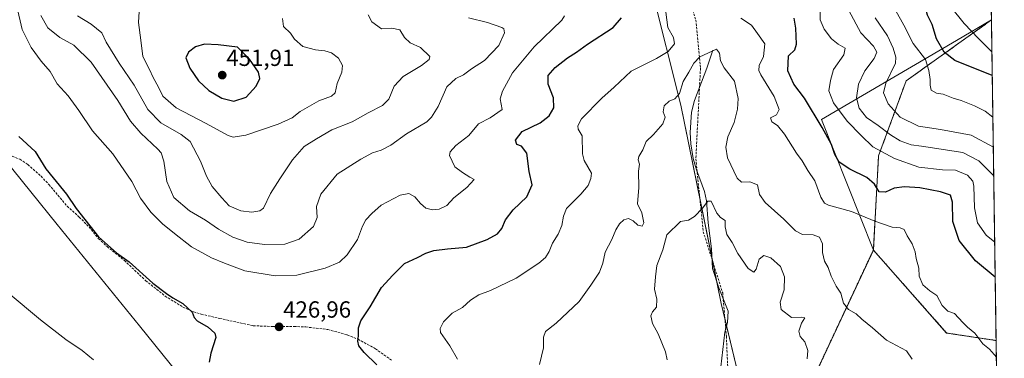
# Model space of a CAD drawing. Units: metres. Extents: x 597475 to 600929, y 4710609 to 4712971.
# Drawn here: x 600506 to 600929, y 4710891 to 4711037 of the extents above; entities that cross this region are included whole.
import ezdxf
from ezdxf.enums import TextEntityAlignment as Align

# ---------------------------------------------------------------- set-up
doc = ezdxf.new("R2010")
doc.units = ezdxf.units.M
doc.header["$MEASUREMENT"] = 0
doc.linetypes.add('TRAZOS', pattern=[0.75, 0.5, -0.25])
doc.linetypes.add('TRAZOSX2', pattern=[1.5, 1, -0.5])
for name, color, linetype, lineweight in [('Arbolado forestal', 92, 'TRAZOS', 0), ('Arbolado forestal CxS', 92, 'Continuous', 0), ('Carátula', 7, 'Continuous', 5), ('Comarca', 2, 'Continuous', 13), ('Comarca CxS', 133, 'Continuous', 0), ('Comunidad Autónoma CxS', 142, 'Continuous', 0), ('Corriente natural lineal', 142, 'Continuous', 13), ('Cultivos herbáceos CxS', 92, 'Continuous', 0), ('Curva de nivel maestra', 36, 'Continuous', 30), ('Curva de nivel normal', 36, 'Continuous', 0), ('Matorral', 135, 'Continuous', 0), ('Matorral CxS', 135, 'Continuous', 0), ('Municipio', 9, 'Continuous', 13), ('Municipio CxS', 142, 'Continuous', 0), ('Provincia CxS', 1, 'Continuous', 0), ('Punto de cota en terreno', 7, 'Continuous', 0), ('Rótulo de punto de cota en terreno', 19, 'Continuous', 0), ('Senda', 19, 'TRAZOSX2', 0), ('Suelo desnudo', 252, 'Continuous', 0), ('Suelo desnudo CxS', 43, 'Continuous', 0)]:
    doc.layers.add(name, color=color, linetype=linetype, lineweight=lineweight)
doc.styles.add('Arial', font='txt', dxfattribs={"height": 0.2})

# ---------------------------------------------------------------- blocks, each defined once
blk = doc.blocks.new('*U189')
at = {"layer": 'Curva de nivel normal', "color": 36, "linetype": 'Continuous', "lineweight": 0}
blk.add_polyline3d([(600888.96, 4710891.14, 415), (600886.55, 4710894.73, 415), (600878.03, 4710899.21, 415), (600872.04, 4710904.55, 415), (600867.45, 4710908.24, 415), (600864.94, 4710910.51, 415), (600861.67, 4710912.46, 415), (600859.55, 4710915.06, 415), (600858.36, 4710919.46, 415), (600856.37, 4710922.45, 415), (600854.21, 4710926.68, 415), (600853.01, 4710930.46, 415), (600851.35, 4710933.16, 415), (600850.59, 4710936.83, 415), (600850.46, 4710940.64, 415), (600849.22, 4710943.4, 415), (600846.59, 4710944.47, 415), (600841.98, 4710944.59, 415), (600838.96, 4710946.24, 415), (600833.95, 4710951.24, 415), (600825.9, 4710958.38, 415), (600823.54, 4710961.7, 415), (600822.61, 4710965.86, 415), (600819.32, 4710967.18, 415), (600815.83, 4710967.04, 415), (600813.95, 4710968.74, 415), (600809.72, 4710977.52, 415), (600809.09, 4710982.09, 415), (600809.88, 4710986.46, 415), (600812.58, 4710992.67, 415), (600814.08, 4710998.37, 415), (600814.36, 4711002.99, 415), (600812.74, 4711010.37, 415), (600808.28, 4711016.17, 415), (600806.72, 4711019.16, 415), (600806.38, 4711022.49, 415), (600805.1, 4711024.18, 415), (600797.86, 4711020.81, 415), (600795.34, 4711018.1, 415), (600793.21, 4711014.29, 415), (600790.82, 4711010.31, 415), (600789.22, 4711005.19, 415), (600787.24, 4711002.84, 415), (600784.74, 4711001.86, 415), (600782.64, 4710999.79, 415), (600782.13, 4710997.26, 415), (600783.06, 4710994.9, 415), (600782.04, 4710992.16, 415), (600778.02, 4710987.5, 415), (600774.94, 4710984.5, 415), (600773.51, 4710980.98, 415), (600771.74, 4710978.1, 415), (600771.44, 4710976.58, 415), (600771.96, 4710974.81, 415), (600771.62, 4710971.82, 415), (600771.69, 4710964.83, 415), (600771.13, 4710957.76, 415), (600772.96, 4710953.89, 415), (600773.82, 4710949.62, 415), (600773.14, 4710948.16, 415), (600771.34, 4710948.59, 415), (600769.32, 4710950.49, 415), (600767.34, 4710951.43, 415), (600765.35, 4710950.96, 415), (600763.43, 4710949.18, 415), (600761.89, 4710946.57, 415), (600760.19, 4710942.5, 415), (600757.24, 4710937.01, 415), (600756.28, 4710932.25, 415), (600754.8, 4710928.42, 415), (600751.18, 4710922.86, 415), (600746.14, 4710915.84, 415), (600736.25, 4710906.54, 415), (600731.75, 4710902.96, 415), (600730.86, 4710900.54, 415), (600730.78, 4710896.01, 415), (600729.06, 4710888.84, 415)], dxfattribs=at)
blk = doc.blocks.new('*U190')
at = {"layer": 'Curva de nivel normal', "color": 36, "linetype": 'Continuous', "lineweight": 0}
blk.add_polyline3d([(600843.98, 4710891.17, 410), (600844.19, 4710894.84, 410), (600842.91, 4710898.51, 410), (600840.88, 4710900.84, 410), (600840.42, 4710903.15, 410), (600841.53, 4710906.48, 410), (600842.97, 4710908.78, 410), (600841.36, 4710909.06, 410), (600837.17, 4710909.04, 410), (600832.8, 4710912.37, 410), (600832.41, 4710915.51, 410), (600834.06, 4710920.84, 410), (600834.17, 4710926.5, 410), (600832.55, 4710930.89, 410), (600828.33, 4710934.64, 410), (600825.39, 4710935.53, 410), (600823.32, 4710933.98, 410), (600822.06, 4710929.75, 410), (600821.1, 4710928.46, 410), (600818.67, 4710930.08, 410), (600814.25, 4710936.41, 410), (600811.71, 4710941.2, 410), (600809.48, 4710944.63, 410), (600808.72, 4710947.88, 410), (600808.73, 4710950.55, 410), (600806.7, 4710951.84, 410), (600805.26, 4710953.69, 410), (600802.77, 4710958.9, 410), (600801.37, 4710958.9, 410), (600799.01, 4710955.9, 410), (600795.67, 4710952.33, 410), (600793.01, 4710950.8, 410), (600789.6, 4710950.23, 410), (600783.79, 4710944.4, 410), (600782.04, 4710938.03, 410), (600779.52, 4710931.34, 410), (600778.93, 4710926.39, 410), (600778.51, 4710921.14, 410), (600779.39, 4710916.88, 410), (600779.25, 4710913.45, 410), (600777.62, 4710911.48, 410), (600776.9, 4710909.7, 410), (600777.64, 4710906.34, 410), (600780.06, 4710902.02, 410), (600783.18, 4710894.25, 410), (600783.89, 4710890.78, 410)], dxfattribs=at)
blk = doc.blocks.new('*U193')
at = {"layer": 'Curva de nivel maestra', "color": 36, "linetype": 'Continuous', "lineweight": 30}
for points in [[(600659.34, 4710888.71, 425), (600653.89, 4710894, 425), (600651.67, 4710896.89, 425), (600651.13, 4710898.86, 425), (600651.44, 4710901.17, 425), (600651.44, 4710904.51, 425), (600652.49, 4710907.51, 425), (600656.5, 4710913.51, 425), (600661.29, 4710921.84, 425), (600666.15, 4710927.17, 425), (600671.25, 4710932.15, 425), (600676.79, 4710934.73, 425), (600680.33, 4710936.64, 425), (600683.85, 4710937.78, 425), (600689.69, 4710938.4, 425), (600697.76, 4710939.2, 425), (600706.64, 4710942.44, 425), (600711.05, 4710944.86, 425), (600712.96, 4710947.17, 425), (600714.46, 4710950.83, 425), (600717.8, 4710955.16, 425), (600723.7, 4710960.7, 425), (600725.9, 4710965.98, 425), (600724.73, 4710971.7, 425), (600723.7, 4710979.5, 425), (600721.44, 4710982.5, 425), (600719.38, 4710983.16, 425), (600718.82, 4710985.16, 425), (600721.74, 4710988.83, 425), (600729.36, 4710992.58, 425), (600733.26, 4710995.51, 425), (600735.23, 4710998.92, 425), (600735.16, 4711003.32, 425), (600732.89, 4711009.12, 425), (600732.9, 4711012.84, 425), (600735.9, 4711016.29, 425), (600741.17, 4711020.36, 425), (600745.06, 4711022.89, 425), (600749.66, 4711026.27, 425), (600760.74, 4711033.51, 425), (600764.35, 4711037.62, 425)], [(600505.72, 4710986.66, 425), (600512.77, 4710980.22, 425), (600517.39, 4710972.85, 425), (600520.42, 4710968.92, 425), (600526.18, 4710961.88, 425), (600530.32, 4710955.78, 425), (600539.88, 4710943.66, 425), (600547.62, 4710936.73, 425), (600553.12, 4710932.91, 425), (600563.22, 4710923.69, 425), (600569.11, 4710919.35, 425), (600571.86, 4710917.43, 425), (600576.07, 4710915.04, 425), (600580.13, 4710911.28, 425), (600580.9, 4710909.03, 425), (600582.22, 4710907.61, 425), (600586.94, 4710904.77, 425), (600589.78, 4710902.21, 425), (600590.28, 4710900.42, 425), (600588.07, 4710893.71, 425), (600587.42, 4710889.85, 425)]]:
    blk.add_polyline3d(points, dxfattribs=at)
blk = doc.blocks.new('5PATER')
at = {"layer": 'Carátula', "linetype": 'Continuous', "lineweight": 5}
h = blk.add_hatch(color=250, dxfattribs=at)
edge = h.paths.add_edge_path()
edge.add_ellipse((0, 0.01), major_axis=(-1.33, -1.34), ratio=0.999422, start_angle=0, end_angle=360)

msp = doc.modelspace()

# ---------------------------------------------------------------- linework, layer by layer
at = {"layer": 'Arbolado forestal', "color": 92, "linetype": 'TRAZOS', "lineweight": 0}
for points in [[(600872.34, 4710937.94, 418.07), (600874.59, 4710978.33, 428.73), (600886.41, 4711010.56, 442.78), (600923.03, 4711036.68, 458.94)], [(600923.03, 4711036.68, 458.94), (600925.03, 4710899.1, 420.7)], [(600872.34, 4710937.94, 418.07), (600872.34, 4710937.94, 418.07), (600844.62, 4710878.63, 408.23)], [(600925.03, 4710899.1, 420.7), (600903.77, 4710902.33, 418.2), (600872.34, 4710937.94, 418.07)], [(600925.03, 4710899.1, 420.7), (600927.87, 4710703.6, 399.93), (600928.08, 4710688.75, 399.65), (600928.53, 4710658.02, 409.33), (600881.19, 4710657.35, 398.05), (600852.87, 4710656.94, 398.15)]]:
    msp.add_polyline3d(points, dxfattribs=at)
at = {"layer": 'Arbolado forestal CxS', "color": 92, "linetype": 'Continuous', "lineweight": 0}
for points in [[(600925.03, 4710899.1, 420.7), (600903.77, 4710902.32, 418.2), (600872.34, 4710937.94, 418.07), (600874.59, 4710978.33, 428.73), (600886.41, 4711010.56, 442.78), (600923.03, 4711036.68, 458.94), (600925.03, 4710899.1, 420.7)], [(600925.03, 4710899.1, 420.7), (600928.53, 4710658.02, 409.33), (600852.87, 4710656.94, 398.15), (600851.19, 4710659.81, 399.32), (600851.19, 4710752.13, 400.52), (600840.75, 4710821.17, 408.65), (600839.95, 4710848.46, 408.74), (600847.18, 4710875.76, 408.49), (600844.62, 4710878.63, 408.23), (600872.34, 4710937.94, 418.07), (600872.34, 4710937.94, 418.07), (600903.77, 4710902.32, 418.2), (600925.03, 4710899.1, 420.7)]]:
    msp.add_polyline3d(points, close=True, dxfattribs=at)
at = {"layer": 'Comarca', "color": 2, "linetype": 'Continuous', "lineweight": 13}
msp.add_polyline3d([(600923.03, 4711036.69, 458.94), (600908.07, 4711027.91, 452.05), (600850.11, 4710993.92, 425.43), (600872.35, 4710937.94, 418.07), (600825.63, 4710837.99, 403.45), (600823.33, 4710656.6, 395.87), (600823.33, 4710656.52, 395.87)], dxfattribs=at)
msp.add_polyline3d([(600923.03, 4711036.69, 458.94), (600908.07, 4711027.91, 452.05), (600850.11, 4710993.92, 425.43), (600872.35, 4710937.94, 418.07), (600825.63, 4710837.99, 403.45), (600823.33, 4710656.6, 395.87), (600823.33, 4710656.52, 395.87)], dxfattribs=at)
at = {"layer": 'Comarca CxS', "color": 133, "linetype": 'Continuous', "lineweight": 0}
for points in [[(600823.33, 4710656.52, 395.87), (597507.15, 4710609.22, 313.4), (597474.73, 4712922.46, 325.38), (600894.96, 4712971.27, 366.5), (600923.03, 4711036.69, 458.94), (600908.07, 4711027.91, 452.05), (600850.11, 4710993.92, 425.43), (600872.35, 4710937.94, 418.07), (600825.63, 4710837.99, 403.45), (600823.33, 4710656.6, 395.87), (600823.33, 4710656.52, 395.87)], [(600823.33, 4710656.52, 395.87), (597507.15, 4710609.22, 313.4), (597474.73, 4712922.46, 325.38), (600894.96, 4712971.27, 366.5), (600923.03, 4711036.69, 458.94), (600908.07, 4711027.91, 452.05), (600850.11, 4710993.92, 425.43), (600872.35, 4710937.94, 418.07), (600825.63, 4710837.99, 403.45), (600823.33, 4710656.59, 395.87), (600823.33, 4710656.52, 395.87)], [(600928.53, 4710658.02, 409.33), (600823.33, 4710656.52, 395.87), (600823.33, 4710656.6, 395.87), (600825.63, 4710837.99, 403.45), (600872.35, 4710937.94, 418.07), (600850.11, 4710993.92, 425.43), (600908.07, 4711027.91, 452.05), (600923.03, 4711036.69, 458.94), (600928.53, 4710658.02, 409.33)], [(600928.53, 4710658.02, 409.33), (600823.33, 4710656.52, 395.87), (600823.33, 4710656.59, 395.87), (600825.63, 4710837.99, 403.45), (600872.35, 4710937.94, 418.07), (600850.11, 4710993.92, 425.43), (600908.07, 4711027.91, 452.05), (600923.03, 4711036.69, 458.94), (600928.53, 4710658.02, 409.33)]]:
    msp.add_polyline3d(points, close=True, dxfattribs=at)
at = {"layer": 'Comunidad Autónoma CxS', "color": 142, "linetype": 'Continuous', "lineweight": 0}
msp.add_polyline3d([(600928.53, 4710658.02, 409.33), (597507.15, 4710609.22, 313.4), (597474.73, 4712922.46, 325.38), (600894.96, 4712971.27, 366.5), (600928.53, 4710658.02, 409.33)], close=True, dxfattribs=at)
msp.add_polyline3d([(600928.53, 4710658.02, 409.33), (597507.15, 4710609.22, 313.4), (597474.73, 4712922.46, 325.38), (600894.96, 4712971.27, 366.5), (600928.53, 4710658.02, 409.33)], close=True, dxfattribs=at)
at = {"layer": 'Corriente natural lineal', "color": 142, "linetype": 'Continuous', "lineweight": 13}
msp.add_polyline3d([(600803.49, 4711023.67, 414.97), (600800.93, 4711016, 414.16), (600795.57, 4711002.08, 413.52), (600794.34, 4710997.14, 413.34), (600793.69, 4710988.4, 412.95), (600794, 4710983.46, 412.72), (600795.05, 4710977.2, 412.31), (600796.49, 4710972.4, 411.83), (600799.91, 4710963.1, 410.8), (600800.77, 4710959.04, 409.81), (600801.49, 4710949.68, 408.7), (600802.89, 4710938.4, 408.27), (600803.29, 4710930, 407.68), (600806.09, 4710921.68, 407.17), (600810.05, 4710911.76, 406.29), (600809.72, 4710906.77, 406), (600808.69, 4710902.72, 405.8), (600806.97, 4710887.84, 404.86)], dxfattribs=at)
at = {"layer": 'Cultivos herbáceos CxS', "color": 92, "linetype": 'Continuous', "lineweight": 0}
msp.add_polyline3d([(600499.55, 4710976.95, 423.15), (600522.21, 4710948.85, 423.48), (600557.56, 4710905.35, 421.6), (600583.84, 4710872.72, 422.82)], dxfattribs=at)
msp.add_polyline3d([(600499.55, 4710976.95, 423.15), (600522.21, 4710948.85, 423.48), (600557.56, 4710905.35, 421.6), (600583.84, 4710872.72, 422.82)], dxfattribs=at)
at = {"layer": 'Curva de nivel maestra', "color": 36, "linetype": 'Continuous', "lineweight": 30}
for points in [[(600923.38, 4711012.78, 450), (600907.26, 4711019.35, 450), (600902.66, 4711022.82, 450), (600899.44, 4711028.6, 450), (600897.65, 4711034.79, 450), (600895.64, 4711038.74, 450), (600893.93, 4711045.49, 450), (600890.9, 4711064.41, 450), (600888.17, 4711077.08, 450), (600887.06, 4711085.55, 450), (600886.84, 4711091.66, 450), (600885.22, 4711099.13, 450), (600885.55, 4711103.2, 450), (600888, 4711105.74, 450), (600893.16, 4711108.59, 450), (600898.72, 4711109.57, 450), (600906.71, 4711108.54, 450), (600917.63, 4711105.12, 450), (600921.63, 4711102.42, 450), (600922.09, 4711101.66, 450)], [(600924.64, 4710926.32, 425), (600916.22, 4710933.3, 425), (600909.18, 4710941.97, 425), (600906.5, 4710950.17, 425), (600906.37, 4710958.54, 425), (600905.44, 4710961.42, 425), (600901.22, 4710962.94, 425), (600892.27, 4710964.63, 425), (600885.68, 4710965.08, 425), (600881.33, 4710964.5, 425), (600877.55, 4710962.78, 425), (600874.81, 4710962.91, 425), (600872.9, 4710966.18, 425), (600869.49, 4710969.1, 425), (600862.22, 4710972.58, 425), (600857.73, 4710975.71, 425), (600855.82, 4710978.97, 425), (600854.38, 4710983.16, 425), (600850.4, 4710990.57, 425), (600842.79, 4711003.11, 425), (600838.3, 4711009.19, 425), (600835.66, 4711014.88, 425), (600835.96, 4711021.22, 425), (600838.72, 4711023.92, 425), (600839.42, 4711026.28, 425), (600839.04, 4711033.14, 425), (600838.4, 4711037.48, 425)], [(600598.03, 4711001.86, 450), (600603.3, 4711003.59, 450), (600607.49, 4711008.33, 450), (600609.15, 4711011.61, 450), (600608.58, 4711014.32, 450), (600604.76, 4711019.83, 450), (600599.54, 4711024.99, 450), (600591.24, 4711025.96, 450), (600585.37, 4711026.25, 450), (600581.47, 4711025.16, 450), (600578.5, 4711022.92, 450), (600577.36, 4711020.38, 450), (600579.08, 4711015.96, 450), (600582.76, 4711010.56, 450), (600587.23, 4711006.41, 450), (600592.84, 4711003.18, 450), (600598.03, 4711001.86, 450)]]:
    msp.add_polyline3d(points, dxfattribs=at)
at = {"layer": 'Curva de nivel normal', "color": 36, "linetype": 'Continuous', "lineweight": 0}
for points in [[(600923.23, 4711022.97, 455), (600917.41, 4711028.71, 455), (600911.25, 4711035.13, 455), (600905.42, 4711042.48, 455), (600902.78, 4711049.49, 455), (600901.93, 4711057.91, 455), (600902.04, 4711063.45, 455), (600902.79, 4711068.61, 455), (600903.32, 4711073.88, 455), (600905.33, 4711076.6, 455), (600909.59, 4711077.66, 455), (600914.68, 4711077.98, 455), (600917.55, 4711078.7, 455), (600922.45, 4711077.22, 455)], [(600504.81, 4711042.51, 430), (600507.13, 4711032.57, 430), (600511.07, 4711024.84, 430), (600515.28, 4711019.03, 430), (600519.18, 4711014.52, 430), (600522.22, 4711009.32, 430), (600526.94, 4711004.16, 430), (600531.53, 4710997.88, 430), (600537.38, 4710989.08, 430), (600546.06, 4710979.23, 430), (600554.18, 4710967.35, 430), (600557.89, 4710960.26, 430), (600562.33, 4710954.12, 430), (600567.34, 4710949.13, 430), (600572.59, 4710945.09, 430)], [(600557.36, 4711040.38, 445), (600557.07, 4711035.56, 445), (600558.1, 4711028.08, 445), (600558.94, 4711021, 445), (600561.84, 4711015.43, 445), (600563.43, 4711012.04, 445), (600565.68, 4711007.8, 445), (600567.47, 4711004, 445), (600573.19, 4710998.92, 445), (600585.84, 4710992.36, 445), (600595.57, 4710987.03, 445), (600597.73, 4710986.4, 445)], [(600693.95, 4710891.14, 420), (600690.62, 4710896.83, 420), (600686.67, 4710902.56, 420), (600686.49, 4710904.2, 420), (600687.89, 4710907.14, 420), (600691.6, 4710910.89, 420), (600696.1, 4710913.22, 420), (600699.54, 4710916.4, 420), (600703.13, 4710918.74, 420), (600708.1, 4710920.59, 420), (600719.11, 4710925.8, 420), (600728.76, 4710932.27, 420), (600731.69, 4710934.79, 420), (600733.27, 4710937.24, 420), (600734.7, 4710940.83, 420), (600737.11, 4710944.68, 420), (600738.76, 4710948.52, 420), (600739.41, 4710952.42, 420), (600740.71, 4710955.83, 420), (600746.92, 4710961.95, 420), (600749.97, 4710965.65, 420), (600751.21, 4710968.65, 420), (600751.4, 4710970.96, 420), (600748.21, 4710976.33, 420), (600747.56, 4710979.27, 420), (600747.49, 4710986.97, 420), (600745.76, 4710989.75, 420), (600745.57, 4710991.2, 420), (600747.19, 4710994.18, 420), (600755.87, 4711003.08, 420), (600761.13, 4711007.85, 420), (600768.49, 4711014.67, 420), (600779.27, 4711020.2, 420), (600784.25, 4711023.15, 420), (600787.06, 4711026.49, 420), (600786.56, 4711029.15, 420), (600784.18, 4711033.49, 420), (600783.28, 4711040.02, 420)], [(600924.42, 4710941.35, 430), (600920.7, 4710944.35, 430), (600917.06, 4710949.56, 430), (600915.7, 4710956.08, 430), (600915.49, 4710965.41, 430), (600914.96, 4710967.54, 430), (600912.78, 4710970.06, 430), (600907.66, 4710972.16, 430), (600902.03, 4710972.38, 430), (600891.81, 4710973.53, 430), (600881.36, 4710977.2, 430), (600872.12, 4710982.22, 430), (600867.16, 4710987.08, 430), (600861.18, 4710993.28, 430), (600855.25, 4711001.07, 430), (600853.29, 4711006.32, 430), (600853.9, 4711010.74, 430), (600855.29, 4711015.49, 430), (600859.66, 4711021.78, 430), (600860.32, 4711024.58, 430), (600857.2, 4711026.35, 430), (600854.44, 4711028.64, 430), (600851.29, 4711032.71, 430), (600849.48, 4711036.78, 430), (600849.6, 4711041.77, 430)], [(600924.01, 4710969.73, 435), (600917.57, 4710976.24, 435), (600910.67, 4710979.84, 435), (600892.98, 4710982.48, 435), (600888.53, 4710983.03, 435), (600883.83, 4710984.86, 435), (600879.73, 4710987.34, 435), (600874.41, 4710991.44, 435), (600869.44, 4710994.84, 435), (600866.22, 4710998.79, 435), (600865.14, 4711003.24, 435), (600866.04, 4711009.16, 435), (600868.68, 4711014.9, 435), (600872.75, 4711020.15, 435), (600873.8, 4711022.84, 435), (600872.34, 4711025.47, 435), (600866.92, 4711031.13, 435), (600861.8, 4711040.73, 435)], [(600923.64, 4710994.99, 445), (600920.35, 4710997.57, 445), (600915.7, 4710999.84, 445), (600910.08, 4711002.18, 445), (600906.65, 4711003.13, 445), (600902.3, 4711004.8, 445), (600899.39, 4711005.22, 445), (600897.2, 4711006.5, 445), (600896.67, 4711008.74, 445), (600896.79, 4711011.16, 445), (600896.11, 4711014.92, 445), (600894.72, 4711019.78, 445), (600889.48, 4711026.6, 445), (600885.39, 4711034.42, 445), (600882.02, 4711040.55, 445)], [(600515.15, 4711038.54, 435), (600518.12, 4711033.35, 435), (600523.38, 4711029.12, 435), (600529.37, 4711025.92, 435), (600536.83, 4711018.54, 435), (600548.22, 4711002.05, 435), (600553.58, 4710993.28, 435), (600558.1, 4710988.08, 435), (600565.43, 4710981.28, 435), (600566.82, 4710979.6, 435), (600567.97, 4710976.1, 435), (600569.29, 4710967.36, 435), (600572.25, 4710960.48, 435), (600578.9, 4710954.81, 435), (600585.88, 4710950.76, 435), (600591.36, 4710946.89, 435), (600597.56, 4710943.48, 435), (600603.66, 4710941.38, 435), (600611.17, 4710940.36, 435), (600619.87, 4710940.46, 435), (600625.94, 4710942.6, 435), (600632.13, 4710948.05, 435), (600633.7, 4710951.86, 435), (600633.51, 4710956.59, 435), (600635.28, 4710961.89, 435), (600642.3, 4710970.52, 435), (600652.52, 4710976.89, 435), (600657.48, 4710979.63, 435), (600661.25, 4710980.79, 435), (600665.27, 4710982.89, 435), (600672.01, 4710987.79, 435), (600680.77, 4710993.01, 435), (600682.84, 4710994.91, 435), (600685.71, 4710999.58, 435), (600689.43, 4711007.97, 435), (600693.23, 4711011.5, 435), (600696.49, 4711013.12, 435), (600699.89, 4711015.68, 435), (600705.56, 4711019.3, 435), (600711.69, 4711025.76, 435), (600714.04, 4711031.17, 435), (600713.77, 4711032.89, 435), (600712.9, 4711033.51, 435), (600706.78, 4711035.62, 435), (600698.62, 4711037.55, 435)], [(600530.88, 4711038.49, 440), (600536.8, 4711034.91, 440), (600541.35, 4711031.17, 440), (600543.22, 4711027.19, 440), (600548.81, 4711018.16, 440), (600555.19, 4711008.71, 440), (600561.12, 4710998.21, 440), (600566.65, 4710992.46, 440), (600575.4, 4710987.49, 440), (600579.23, 4710984.46, 440), (600583.66, 4710976.12, 440), (600586.21, 4710969.62, 440), (600588.72, 4710965.2, 440), (600592.83, 4710960.39, 440), (600596.02, 4710956.93, 440), (600601.03, 4710954.74, 440), (600605.7, 4710954.16, 440)], [(600572.59, 4710945.09, 430), (600579.84, 4710939.31, 430), (600588.37, 4710934.59, 430), (600594.04, 4710932.27, 430), (600602.7, 4710929.04, 430), (600615.7, 4710926.8, 430), (600624.96, 4710927.2, 430), (600637.13, 4710930.18, 430), (600643.28, 4710932.77, 430), (600646.56, 4710935.83, 430), (600651.02, 4710942.5, 430), (600653.15, 4710948.16, 430), (600654.64, 4710950.94, 430), (600657.25, 4710953.61, 430), (600661.2, 4710957.2, 430), (600669.38, 4710961.45, 430), (600673.06, 4710962.2, 430), (600675.69, 4710960.83, 430), (600678.06, 4710957.86, 430), (600680.4, 4710955.9, 430), (600683.24, 4710955.14, 430), (600686.05, 4710955.46, 430), (600689.43, 4710957.11, 430), (600692.31, 4710960.34, 430), (600697.94, 4710964.71, 430), (600701.05, 4710968.16, 430), (600699.26, 4710969.27, 430), (600696.05, 4710971.25, 430), (600692.86, 4710973.6, 430), (600690.51, 4710978.5, 430), (600690.82, 4710980.06, 430), (600693.24, 4710982.83, 430), (600698.82, 4710987.16, 430), (600702.9, 4710992.03, 430), (600707.91, 4710994.63, 430), (600713.16, 4710998.31, 430), (600712.23, 4711002.82, 430), (600713.18, 4711006.05, 430), (600717.49, 4711014.05, 430), (600726.81, 4711025.08, 430), (600738.68, 4711036.54, 430), (600739.79, 4711038.46, 430)], [(600597.73, 4710986.4, 445), (600603.17, 4710987.27, 445), (600616.94, 4710991.93, 445), (600622.96, 4710994.68, 445), (600626.4, 4710997.44, 445), (600634.51, 4711001.93, 445), (600639.93, 4711004, 445), (600641.45, 4711005.46, 445), (600642.28, 4711009.46, 445), (600644.38, 4711014.23, 445), (600644.66, 4711017.11, 445), (600642.84, 4711020.3, 445), (600639.87, 4711022.58, 445), (600637.08, 4711023.5, 445), (600633, 4711023.8, 445), (600627.56, 4711025.28, 445), (600623.94, 4711028.49, 445), (600622.3, 4711031.02, 445), (600619.25, 4711033.93, 445), (600618.89, 4711037.35, 445)], [(600605.7, 4710954.16, 440), (600609.19, 4710954.79, 440), (600610.72, 4710955.88, 440), (600613.77, 4710962.26, 440), (600617.72, 4710968.45, 440), (600623.14, 4710976.62, 440), (600628.14, 4710982.34, 440), (600633.48, 4710985.68, 440), (600640.03, 4710989.5, 440), (600648.69, 4710992.9, 440), (600655.58, 4710996.86, 440), (600661.74, 4710999.92, 440), (600664.42, 4711002.67, 440), (600666.73, 4711008.2, 440), (600670.58, 4711012.47, 440), (600678.43, 4711017.14, 440), (600681.76, 4711019.75, 440), (600682.05, 4711021.02, 440), (600678.07, 4711024.83, 440), (600673.57, 4711026.91, 440), (600671.19, 4711029.2, 440), (600669.26, 4711032.42, 440), (600665.82, 4711033.15, 440), (600661.33, 4711032.92, 440), (600657.2, 4711035.86, 440), (600655.68, 4711038.93, 440)], [(600925.14, 4710891.93, 420), (600922.14, 4710895.34, 420), (600919.25, 4710897.74, 420), (600915.84, 4710902.19, 420), (600912.68, 4710904.82, 420), (600910.95, 4710906.76, 420), (600908.86, 4710908.84, 420), (600907.09, 4710910.72, 420), (600904.25, 4710911.76, 420), (600901.88, 4710914.06, 420), (600899.53, 4710918.37, 420), (600896.62, 4710920.47, 420), (600893.56, 4710923.07, 420), (600891.96, 4710926.66, 420), (600891.85, 4710930.13, 420), (600890.77, 4710934.32, 420), (600890.29, 4710937.14, 420), (600888.98, 4710940.62, 420), (600886.89, 4710944.06, 420), (600885.52, 4710946.68, 420), (600883.89, 4710947.47, 420), (600880.46, 4710947.78, 420), (600873, 4710950.26, 420), (600863, 4710954.52, 420), (600853.12, 4710957.21, 420), (600851.42, 4710958.01, 420), (600849.78, 4710960.66, 420), (600847.19, 4710967.68, 420), (600844.29, 4710972.08, 420), (600841.8, 4710976.15, 420), (600839.4, 4710979.56, 420), (600834.18, 4710987.65, 420), (600831.21, 4710991.36, 420), (600828.83, 4710992.95, 420), (600828.21, 4710994.65, 420), (600830.82, 4710995.94, 420), (600831.9, 4710998.22, 420), (600829.85, 4711003.8, 420), (600824.05, 4711013.11, 420), (600823.15, 4711014.99, 420), (600823.3, 4711017.12, 420), (600825.22, 4711021.01, 420), (600825.85, 4711026.45, 420), (600822.61, 4711030.82, 420), (600820.1, 4711034.51, 420), (600815.56, 4711037.46, 420)], [(600923.83, 4710982.1, 440), (600914.33, 4710987.26, 440), (600901.22, 4710989.64, 440), (600891.7, 4710991.16, 440), (600883.78, 4710994.98, 440), (600878.77, 4711000.63, 440), (600876.74, 4711005.42, 440), (600877.74, 4711009.58, 440), (600881.84, 4711018.14, 440), (600882.02, 4711020.66, 440), (600880.81, 4711024.55, 440), (600878.38, 4711029.84, 440), (600873.11, 4711037.58, 440)], [(600501.16, 4710919.62, 420), (600514.99, 4710907.91, 420), (600525.89, 4710899.54, 420), (600532.92, 4710894.84, 420), (600537.78, 4710890.84, 420)]]:
    msp.add_polyline3d(points, dxfattribs=at)
at = {"layer": 'Matorral', "color": 135, "linetype": 'Continuous', "lineweight": 0}
for points in [[(600777.27, 4711049.77, 420.53), (600789.77, 4711000.08, 413.71), (600797.91, 4710960.15, 410.49), (600803.06, 4710934.91, 408.03), (600803.47, 4710932.89, 407.89), (600805.23, 4710924.22, 407.33), (600807.12, 4710914.98, 406.57), (600808.63, 4710908.7, 406.07), (600809.4, 4710905.5, 405.95), (600817.99, 4710869.74, 404.22)], [(600499.55, 4710976.95, 423.15), (600522.21, 4710948.85, 423.48), (600557.56, 4710905.35, 421.6), (600583.84, 4710872.72, 422.82)]]:
    msp.add_polyline3d(points, dxfattribs=at)
at = {"layer": 'Matorral CxS', "color": 135, "linetype": 'Continuous', "lineweight": 0}
for points in [[(600777.27, 4711049.77, 420.53), (600789.77, 4711000.08, 413.71), (600807.12, 4710914.98, 406.57), (600817.99, 4710869.74, 404.22)], [(600583.84, 4710872.72, 422.82), (600557.56, 4710905.35, 421.6), (600522.21, 4710948.85, 423.48), (600499.55, 4710976.95, 423.15)]]:
    msp.add_polyline3d(points, dxfattribs=at)
at = {"layer": 'Municipio', "color": 9, "linetype": 'Continuous', "lineweight": 13}
msp.add_polyline3d([(600923.03, 4711036.69, 458.94), (600908.07, 4711027.91, 452.05), (600850.11, 4710993.92, 425.43), (600872.35, 4710937.94, 418.07), (600825.63, 4710837.99, 403.45), (600823.33, 4710656.6, 395.87), (600823.33, 4710656.52, 395.87)], dxfattribs=at)
msp.add_polyline3d([(600923.03, 4711036.69, 458.94), (600908.07, 4711027.91, 452.05), (600850.11, 4710993.92, 425.43), (600872.35, 4710937.94, 418.07), (600825.63, 4710837.99, 403.45), (600823.33, 4710656.6, 395.87), (600823.33, 4710656.52, 395.87)], dxfattribs=at)
at = {"layer": 'Municipio CxS', "color": 142, "linetype": 'Continuous', "lineweight": 0}
msp.add_polyline3d([(600894.96, 4712971.27, 366.5), (600923.03, 4711036.69, 458.94), (600908.07, 4711027.91, 452.05), (600850.11, 4710993.92, 425.43), (600872.35, 4710937.94, 418.07), (600872.35, 4710937.94, 418.07), (600825.63, 4710837.99, 403.45), (600823.33, 4710656.6, 395.87), (600823.33, 4710656.52, 395.87), (600025.94, 4710645.15, 394.23), (600011.05, 4710651.26, 397.89), (599994.5, 4710651.89, 398.76), (599973.11, 4710652.31, 399.98)], dxfattribs=at)
msp.add_polyline3d([(600894.96, 4712971.27, 366.5), (600923.03, 4711036.69, 458.94), (600908.07, 4711027.91, 452.05), (600850.11, 4710993.92, 425.43), (600872.35, 4710937.94, 418.07), (600872.35, 4710937.94, 418.07), (600825.63, 4710837.99, 403.45), (600823.33, 4710656.6, 395.87), (600823.33, 4710656.52, 395.87), (600025.94, 4710645.15, 394.23), (600011.05, 4710651.26, 397.89), (599994.5, 4710651.89, 398.76), (599973.11, 4710652.31, 399.98)], dxfattribs=at)
msp.add_polyline3d([(600928.53, 4710658.02, 409.33), (600823.33, 4710656.52, 395.87), (600823.33, 4710656.6, 395.87), (600825.63, 4710837.99, 403.45), (600872.35, 4710937.94, 418.07), (600850.11, 4710993.92, 425.43), (600908.07, 4711027.91, 452.05), (600923.03, 4711036.69, 458.94), (600928.53, 4710658.02, 409.33)], close=True, dxfattribs=at)
msp.add_polyline3d([(600928.53, 4710658.02, 409.33), (600823.33, 4710656.52, 395.87), (600823.33, 4710656.6, 395.87), (600825.63, 4710837.99, 403.45), (600872.35, 4710937.94, 418.07), (600850.11, 4710993.92, 425.43), (600908.07, 4711027.91, 452.05), (600923.03, 4711036.69, 458.94), (600928.53, 4710658.02, 409.33)], close=True, dxfattribs=at)
at = {"layer": 'Provincia CxS', "color": 1, "linetype": 'Continuous', "lineweight": 0}
msp.add_polyline3d([(600025.94, 4710645.15, 394.23), (597507.15, 4710609.22, 313.4), (597482.71, 4712352.92, 364.87), (597474.73, 4712922.46, 325.38), (600894.96, 4712971.27, 366.5), (600928.53, 4710658.02, 409.33), (600025.94, 4710645.15, 394.23)], close=True, dxfattribs=at)
msp.add_polyline3d([(600025.94, 4710645.15, 394.23), (597507.15, 4710609.22, 313.4), (597482.71, 4712352.92, 364.87), (597474.73, 4712922.46, 325.38), (600894.96, 4712971.27, 366.5), (600928.53, 4710658.02, 409.33), (600025.94, 4710645.15, 394.23)], close=True, dxfattribs=at)
at = {"layer": 'Senda', "color": 19, "linetype": 'TRAZOSX2', "lineweight": 0}
for points in [[(600786.72, 4711066.54, 418.44), (600796.19, 4711036.66, 416.85), (600798.18, 4711016.02, 414.12), (600796.19, 4710977.13, 412.26), (600799.37, 4710945.78, 408.83), (600807.7, 4710919.58, 406.97), (600809.29, 4710900.93, 405.7), (600810.48, 4710873.94, 404.36), (600813.65, 4710844.97, 403.15), (600814.45, 4710804.09, 401.42), (600813.26, 4710782.26, 400.16), (600824.37, 4710760.44, 399.25), (600833.9, 4710734.64, 398.16), (600835.88, 4710719.56, 397.41), (600827.15, 4710694.16, 396.35), (600824.77, 4710677.09, 396.11), (600827.15, 4710662.41, 395.98), (600828.76, 4710656.6, 395.96)], [(600501.49, 4710978.7, 423.45), (600506.17, 4710976.88, 423.81), (600509.63, 4710974.65, 424.07), (600515.25, 4710969.64, 424.23), (600518.65, 4710966, 424.35), (600526.49, 4710956.72, 424.72), (600531.65, 4710952.08, 424.77), (600535.85, 4710947.84, 424.93), (600539.97, 4710942.8, 424.95), (600543.63, 4710939.41, 424.99), (600551.01, 4710933.44, 424.81), (600560.15, 4710924.81, 424.72), (600568.53, 4710918.16, 424.73), (600576.13, 4710913.44, 424.79), (600580.73, 4710911.4, 424.91), (600584.01, 4710910.4, 425.16), (600591.93, 4710908.56, 425.44), (600606.33, 4710905.44, 426.67), (600614.37, 4710905.12, 426.94), (600623.85, 4710905.12, 426.93), (600628.85, 4710904.91, 426.79), (600638.29, 4710903.84, 426.15), (600646.65, 4710901.52, 425.59), (600651.28, 4710899.65, 424.95), (600658.74, 4710895.59, 424.27), (600666.04, 4710890.35, 424.03)]]:
    msp.add_polyline3d(points, dxfattribs=at)
at = {"layer": 'Suelo desnudo', "color": 252, "linetype": 'Continuous', "lineweight": 0}
for points in [[(600777.27, 4711049.77, 420.53), (600789.77, 4711000.08, 413.71), (600797.91, 4710960.15, 410.49), (600803.06, 4710934.91, 408.03), (600803.47, 4710932.89, 407.89), (600805.23, 4710924.22, 407.33), (600807.12, 4710914.98, 406.57), (600808.63, 4710908.7, 406.07), (600809.4, 4710905.5, 405.95), (600817.99, 4710869.74, 404.22)], [(600872.34, 4710937.94, 418.07), (600874.59, 4710978.33, 428.73), (600886.41, 4711010.56, 442.78), (600923.03, 4711036.68, 458.94)], [(600923.03, 4711036.91, 459.03), (600923.03, 4711036.68, 458.94)], [(600872.34, 4710937.94, 418.07), (600872.34, 4710937.94, 418.07), (600844.62, 4710878.63, 408.23)]]:
    msp.add_polyline3d(points, dxfattribs=at)
at = {"layer": 'Suelo desnudo CxS', "color": 43, "linetype": 'Continuous', "lineweight": 0}
msp.add_polyline3d([(600923.03, 4711036.91, 459.03), (600923.03, 4711036.68, 458.94), (600886.41, 4711010.56, 442.78), (600874.59, 4710978.33, 428.73), (600872.34, 4710937.94, 418.07), (600872.34, 4710937.94, 418.07), (600844.62, 4710878.63, 408.23), (600843.97, 4710878.83, 408.04), (600823.63, 4710876.69, 405.29), (600817.99, 4710869.74, 404.22), (600807.12, 4710914.98, 406.57), (600789.77, 4711000.08, 413.71), (600777.27, 4711049.77, 420.53)], dxfattribs=at)

# ---------------------------------------------------------------- block references
at = {"layer": 'Curva de nivel maestra', "color": 36, "linetype": 'Continuous', "lineweight": 30}
msp.add_blockref('*U193', (0, 0), dxfattribs=at)
at = {"layer": 'Curva de nivel normal', "color": 36, "linetype": 'Continuous', "lineweight": 0}
for name in ['*U190', '*U189']:
    msp.add_blockref(name, (0, 0), dxfattribs=at)
at = {"layer": 'Punto de cota en terreno', "linetype": 'Continuous', "lineweight": 0}
for p in [(600593, 4711013, 451.91), (600617.38, 4710904.97, 426.96)]:
    msp.add_blockref('5PATER', p, dxfattribs=at)

# ---------------------------------------------------------------- texts
at = {"layer": 'Rótulo de punto de cota en terreno', "color": 19, "linetype": 'Continuous', "lineweight": 0, "style": 'Arial'}
for s, p in [('451,91', (600594.76, 4711014.76)), ('426,96', (600619.14, 4710906.73))]:
    msp.add_text(s, height=7, dxfattribs=at).set_placement(p, align=Align.BOTTOM_LEFT)

doc.saveas('drawing.dxf')
